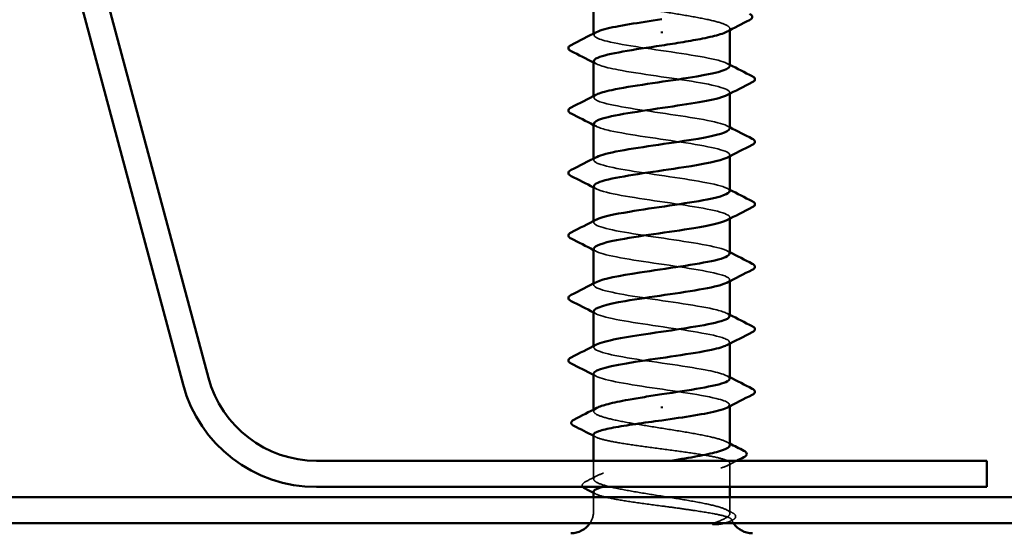
# Model space of a CAD drawing. Units: inches. Extents: x 0.6 to 33.4, y 0.6 to 21.4.
# Drawn here: x 21.1 to 21.8, y 14.2 to 14.5 of the extents above; entities that cross this region are included whole.
import ezdxf

# ---------------------------------------------------------------- set-up
doc = ezdxf.new("R2010")
doc.units = ezdxf.units.IN
doc.header["$LTSCALE"] = 2
doc.header["$MEASUREMENT"] = 0
doc.linetypes.add('DASHED', pattern=[0.2067, 0.1654, -0.0413])
doc.layers.add('Hidden (ANSI)', color=7, linetype='DASHED', lineweight=35)
doc.layers.add('Visible (ANSI)', color=7, linetype='Continuous', lineweight=50)

msp = doc.modelspace()

# ---------------------------------------------------------------- linework, layer by layer
at = {"layer": 'Hidden (ANSI)', "ltscale": 0.000951451}
for p, q in [((21.57823, 14.52425), (21.57823, 14.52535)), ((21.48823, 14.27221), (21.48823, 14.27332))]:
    msp.add_line(p, q, dxfattribs=at)
at = {"layer": 'Hidden (ANSI)', "ltscale": 0.000794323}
for p, q in [((21.48823, 14.52111), (21.48823, 14.52205)), ((21.48823, 14.47978), (21.48823, 14.48072)), ((21.57823, 14.48218), (21.57823, 14.48311)), ((21.57823, 14.44084), (21.57823, 14.44178)), ((21.48823, 14.43845), (21.48823, 14.43939)), ((21.48823, 14.39711), (21.48823, 14.39805)), ((21.57823, 14.39951), (21.57823, 14.40045)), ((21.48823, 14.35578), (21.48823, 14.35672)), ((21.57823, 14.35818), (21.57823, 14.35911)), ((21.57823, 14.31684), (21.57823, 14.31778)), ((21.48823, 14.31445), (21.48823, 14.31539)), ((21.57823, 14.27551), (21.57823, 14.27645))]:
    msp.add_line(p, q, dxfattribs=at)
at = {"layer": 'Hidden (ANSI)', "ltscale": 0.011497}
msp.add_line((21.48823, 14.22727), (21.48823, 14.23945), dxfattribs=at)
at = {"layer": 'Hidden (ANSI)', "ltscale": 0.014858}
msp.add_line((21.57823, 14.22211), (21.57823, 14.23782), dxfattribs=at)
at = {"layer": 'Hidden (ANSI)', "ltscale": 0.008471}
for p, q in [((21.48823, 14.20645), (21.48823, 14.21545)), ((21.57823, 14.20645), (21.57823, 14.21545))]:
    msp.add_line(p, q, dxfattribs=at)
at = {"layer": 'Hidden (ANSI)', "ltscale": 0.008314}
msp.add_arc((21.47323, 14.20645), 0.015, 326.25101, 0, dxfattribs=at)
at = {"layer": 'Hidden (ANSI)', "ltscale": 0.001519}
msp.add_arc((21.59323, 14.20645), 0.015, 180, 186.49432, dxfattribs=at)
at = {"layer": 'Hidden (ANSI)', "ltscale": 0.002666}
msp.add_arc((21.59323, 14.20645), 0.015, 202.65591, 213.74899, dxfattribs=at)
at = {"layer": 'Hidden (ANSI)', "ltscale": 0.149704}
for points, knots in [([(21.48823, 14.54782), (21.48823, 14.54752), (21.48835, 14.54722), (21.48935, 14.54597), (21.49125, 14.54504), (21.49717, 14.54315), (21.50111, 14.54222), (21.51052, 14.54033), (21.51589, 14.53939), (21.52736, 14.53751), (21.53334, 14.53657), (21.5451, 14.53469), (21.55077, 14.53375), (21.56102, 14.53187), (21.56551, 14.53093), (21.57268, 14.52905), (21.57529, 14.52811), (21.57828, 14.52623), (21.57862, 14.52529), (21.57743, 14.52394), (21.57686, 14.52353), (21.57608, 14.52313)], [1.6260605, 1.6260605, 1.6260605, 1.6260605, 1.6481662, 1.6481662, 1.7168398, 1.7168398, 1.7855133, 1.7855133, 1.8541869, 1.8541869, 1.9228605, 1.9228605, 1.9915341, 1.9915341, 2.0602077, 2.0602077, 2.1288813, 2.1288813, 2.1975549, 2.1975549, 2.2272814, 2.2272814, 2.2272814, 2.2272814]), ([(21.57823, 14.24974), (21.57823, 14.25035), (21.57774, 14.25096), (21.57526, 14.25252), (21.57263, 14.25345), (21.56545, 14.25534), (21.56095, 14.25627), (21.55069, 14.25816), (21.54502, 14.25909), (21.53326, 14.26098), (21.52728, 14.26191), (21.51582, 14.2638), (21.51045, 14.26473), (21.50105, 14.26662), (21.49711, 14.26755), (21.49122, 14.26944), (21.48933, 14.27037), (21.48784, 14.27226), (21.48827, 14.27319), (21.49002, 14.27424), (21.4902, 14.27434), (21.49039, 14.27443)], [1.0541325, 1.0541325, 1.0541325, 1.0541325, 1.0987774, 1.0987774, 1.167451, 1.167451, 1.2361246, 1.2361246, 1.3047982, 1.3047982, 1.3734718, 1.3734718, 1.4421454, 1.4421454, 1.510819, 1.510819, 1.5794926, 1.5794926, 1.6481662, 1.6481662, 1.6553763, 1.6553763, 1.6553763, 1.6553763])]:
    msp.add_open_spline(points, degree=3, knots=knots, dxfattribs=at)
at = {"layer": 'Hidden (ANSI)', "ltscale": 0.147986}
for points, knots in [([(21.57823, 14.50045), (21.57823, 14.50056), (21.57821, 14.50068), (21.57817, 14.50079), (21.57721, 14.50348), (21.56386, 14.50616), (21.5463, 14.50884), (21.52873, 14.51153), (21.50817, 14.51421), (21.49718, 14.51689), (21.48884, 14.51893), (21.48646, 14.52097), (21.49021, 14.523)], [32.986723, 32.986723, 32.986723, 32.986723, 33.039274, 33.039274, 33.039274, 34.262951, 34.262951, 34.262951, 35.486628, 35.486628, 35.486628, 36.415385, 36.415385, 36.415385, 36.415385]), ([(21.48824, 14.29711), (21.48823, 14.297), (21.48825, 14.29688), (21.48829, 14.29677), (21.48926, 14.29409), (21.5026, 14.2914), (21.52017, 14.28872), (21.53773, 14.28604), (21.55829, 14.28335), (21.56928, 14.28067), (21.57762, 14.27863), (21.58, 14.2766), (21.57625, 14.27456)], [-4.712389, -4.712389, -4.712389, -4.712389, -4.659838, -4.659838, -4.659838, -3.436161, -3.436161, -3.436161, -2.212484, -2.212484, -2.212484, -1.283726, -1.283726, -1.283726, -1.283726])]:
    msp.add_open_spline(points, degree=3, knots=knots, dxfattribs=at)
at = {"layer": 'Hidden (ANSI)', "ltscale": 0.001873}
for points in [[(21.49007, 14.50189), (21.48946, 14.50221), (21.48885, 14.50253), (21.48823, 14.50284)], [(21.57639, 14.50234), (21.577, 14.50202), (21.57762, 14.5017), (21.57823, 14.50139)], [(21.49007, 14.46056), (21.48946, 14.46088), (21.48885, 14.46119), (21.48823, 14.46151)], [(21.57639, 14.461), (21.577, 14.46069), (21.57762, 14.46037), (21.57823, 14.46005)], [(21.49007, 14.41923), (21.48946, 14.41954), (21.48885, 14.41986), (21.48823, 14.42018)], [(21.57639, 14.41967), (21.577, 14.41935), (21.57762, 14.41904), (21.57823, 14.41872)], [(21.49007, 14.37789), (21.48946, 14.37821), (21.48885, 14.37853), (21.48823, 14.37884)], [(21.57639, 14.37834), (21.577, 14.37802), (21.57762, 14.3777), (21.57823, 14.37739)], [(21.49007, 14.33656), (21.48946, 14.33688), (21.48885, 14.33719), (21.48823, 14.33751)], [(21.57639, 14.337), (21.577, 14.33669), (21.57762, 14.33637), (21.57823, 14.33605)], [(21.49007, 14.29523), (21.48946, 14.29554), (21.48885, 14.29586), (21.48823, 14.29618)], [(21.57639, 14.29567), (21.577, 14.29535), (21.57762, 14.29504), (21.57823, 14.29472)]]:
    msp.add_open_spline(points, degree=3, dxfattribs=at)
at = {"layer": 'Hidden (ANSI)', "ltscale": 0.147987}
for points, knots in [([(21.4884, 14.50378), (21.48856, 14.50186), (21.49434, 14.49994), (21.50444, 14.49801), (21.51855, 14.49533), (21.54012, 14.49265), (21.55596, 14.48997), (21.5718, 14.48728), (21.58081, 14.4846), (21.57749, 14.48192), (21.5772, 14.48169), (21.57683, 14.48146), (21.57637, 14.48123)], [-36.128316, -36.128316, -36.128316, -36.128316, -35.251758, -35.251758, -35.251758, -34.028081, -34.028081, -34.028081, -32.804405, -32.804405, -32.804405, -32.699653, -32.699653, -32.699653, -32.699653]), ([(21.57807, 14.29378), (21.5779, 14.2957), (21.57213, 14.29763), (21.56202, 14.29955), (21.54792, 14.30223), (21.52635, 14.30491), (21.5105, 14.3076), (21.49466, 14.31028), (21.48565, 14.31296), (21.48898, 14.31565), (21.48926, 14.31588), (21.48964, 14.31611), (21.49009, 14.31634)], [1.570796, 1.570796, 1.570796, 1.570796, 2.447354, 2.447354, 2.447354, 3.67103, 3.67103, 3.67103, 4.894707, 4.894707, 4.894707, 4.999459, 4.999459, 4.999459, 4.999459])]:
    msp.add_open_spline(points, degree=3, knots=knots, dxfattribs=at)
at = {"layer": 'Hidden (ANSI)', "ltscale": 0.147978}
for points, knots in [([(21.57815, 14.45911), (21.57819, 14.45959), (21.57788, 14.46007), (21.57717, 14.46054), (21.57322, 14.46323), (21.55726, 14.46591), (21.53906, 14.46859), (21.52085, 14.47128), (21.50168, 14.47396), (21.49325, 14.47664), (21.48799, 14.47832), (21.48715, 14.47999), (21.4903, 14.48167)], [26.703538, 26.703538, 26.703538, 26.703538, 26.92089, 26.92089, 26.92089, 28.144567, 28.144567, 28.144567, 29.368244, 29.368244, 29.368244, 30.1322, 30.1322, 30.1322, 30.1322]), ([(21.48832, 14.33845), (21.48827, 14.33797), (21.48859, 14.33749), (21.48929, 14.33702), (21.49325, 14.33433), (21.50921, 14.33165), (21.52741, 14.32897), (21.54561, 14.32628), (21.56479, 14.3236), (21.57321, 14.32092), (21.57847, 14.31924), (21.57931, 14.31757), (21.57617, 14.31589)], [-10.995574, -10.995574, -10.995574, -10.995574, -10.778222, -10.778222, -10.778222, -9.554545, -9.554545, -9.554545, -8.330868, -8.330868, -8.330868, -7.566912, -7.566912, -7.566912, -7.566912])]:
    msp.add_open_spline(points, degree=3, knots=knots, dxfattribs=at)
at = {"layer": 'Hidden (ANSI)', "ltscale": 0.147972}
for points, knots in [([(21.48847, 14.46245), (21.48854, 14.46089), (21.49218, 14.45933), (21.49916, 14.45777), (21.51115, 14.45508), (21.53213, 14.4524), (21.54928, 14.44972), (21.56643, 14.44703), (21.57855, 14.44435), (21.57823, 14.44167), (21.57815, 14.44107), (21.57748, 14.44048), (21.57629, 14.43989)], [-29.84513, -29.84513, -29.84513, -29.84513, -29.133374, -29.133374, -29.133374, -27.909697, -27.909697, -27.909697, -26.68602, -26.68602, -26.68602, -26.416468, -26.416468, -26.416468, -26.416468]), ([(21.57799, 14.33511), (21.57793, 14.33668), (21.57428, 14.33824), (21.56731, 14.3398), (21.55532, 14.34248), (21.53433, 14.34516), (21.51718, 14.34785), (21.50004, 14.35053), (21.48792, 14.35321), (21.48824, 14.3559), (21.48831, 14.35649), (21.48898, 14.35708), (21.49018, 14.35767)], [7.853982, 7.853982, 7.853982, 7.853982, 8.565738, 8.565738, 8.565738, 9.789415, 9.789415, 9.789415, 11.013091, 11.013091, 11.013091, 11.282644, 11.282644, 11.282644, 11.282644])]:
    msp.add_open_spline(points, degree=3, knots=knots, dxfattribs=at)
at = {"layer": 'Hidden (ANSI)', "ltscale": 0.147961}
for points, knots in [([(21.57805, 14.41778), (21.57811, 14.41862), (21.57712, 14.41946), (21.57499, 14.4203), (21.56814, 14.42298), (21.55, 14.42566), (21.53166, 14.42835), (21.51331, 14.43103), (21.49604, 14.43371), (21.49041, 14.43639), (21.48765, 14.43771), (21.48777, 14.43902), (21.49032, 14.44034)], [20.420352, 20.420352, 20.420352, 20.420352, 20.802506, 20.802506, 20.802506, 22.026183, 22.026183, 22.026183, 23.24986, 23.24986, 23.24986, 23.849015, 23.849015, 23.849015, 23.849015]), ([(21.48842, 14.37978), (21.48835, 14.37894), (21.48934, 14.37811), (21.49148, 14.37727), (21.49832, 14.37458), (21.51646, 14.3719), (21.53481, 14.36922), (21.55315, 14.36653), (21.57042, 14.36385), (21.57606, 14.36117), (21.57882, 14.35985), (21.57869, 14.35854), (21.57615, 14.35723)], [-17.27876, -17.27876, -17.27876, -17.27876, -16.896606, -16.896606, -16.896606, -15.672929, -15.672929, -15.672929, -14.449252, -14.449252, -14.449252, -13.850097, -13.850097, -13.850097, -13.850097])]:
    msp.add_open_spline(points, degree=3, knots=knots, dxfattribs=at)
at = {"layer": 'Hidden (ANSI)', "ltscale": 0.147958}
for points, knots in [([(21.48848, 14.42111), (21.48845, 14.41992), (21.49053, 14.41872), (21.4948, 14.41752), (21.50434, 14.41483), (21.52418, 14.41215), (21.54216, 14.40947), (21.56015, 14.40678), (21.57505, 14.4041), (21.57774, 14.40142), (21.5787, 14.40046), (21.5781, 14.39951), (21.5762, 14.39856)], [-23.561945, -23.561945, -23.561945, -23.561945, -23.01499, -23.01499, -23.01499, -21.791313, -21.791313, -21.791313, -20.567636, -20.567636, -20.567636, -20.133282, -20.133282, -20.133282, -20.133282]), ([(21.57798, 14.37645), (21.57801, 14.37765), (21.57593, 14.37885), (21.57167, 14.38005), (21.56212, 14.38273), (21.54229, 14.38541), (21.5243, 14.3881), (21.50631, 14.39078), (21.49141, 14.39346), (21.48872, 14.39615), (21.48776, 14.3971), (21.48837, 14.39805), (21.49027, 14.399)], [14.137167, 14.137167, 14.137167, 14.137167, 14.684122, 14.684122, 14.684122, 15.907799, 15.907799, 15.907799, 17.131475, 17.131475, 17.131475, 17.565829, 17.565829, 17.565829, 17.565829])]:
    msp.add_open_spline(points, degree=3, knots=knots, dxfattribs=at)
at = {"layer": 'Hidden (ANSI)', "ltscale": 0.248834}
msp.add_open_spline([(21.48823, 14.25668), (21.48823, 14.25668), (21.48823, 14.25668), (21.48824, 14.25589), (21.48941, 14.25511), (21.49394, 14.25353), (21.49726, 14.25275), (21.50563, 14.25117), (21.5106, 14.25039), (21.52153, 14.24881), (21.52738, 14.24803), (21.53921, 14.24646), (21.54506, 14.24567), (21.55597, 14.2441), (21.56093, 14.24332), (21.56928, 14.24174), (21.57259, 14.24096), (21.57709, 14.23938), (21.57824, 14.2386), (21.57822, 14.23702), (21.57704, 14.23624), (21.57249, 14.23466), (21.56917, 14.23388), (21.56079, 14.2323), (21.55581, 14.23152), (21.54488, 14.22994), (21.53902, 14.22916), (21.5272, 14.22758), (21.52135, 14.2268), (21.51044, 14.22523), (21.50548, 14.22444), (21.49859, 14.22314), (21.49624, 14.22263), (21.49431, 14.22211)], degree=3, knots=[0.2725706, 0.2725706, 0.2725706, 0.2725706, 0.2726883, 0.2726883, 0.3408604, 0.3408604, 0.4090324, 0.4090324, 0.4772045, 0.4772045, 0.5453766, 0.5453766, 0.6135487, 0.6135487, 0.6817207, 0.6817207, 0.7498928, 0.7498928, 0.8180649, 0.8180649, 0.886237, 0.886237, 0.954409, 0.954409, 1.0225811, 1.0225811, 1.0907532, 1.0907532, 1.1589253, 1.1589253, 1.2270973, 1.2270973, 1.2716673, 1.2716673, 1.2716673, 1.2716673], dxfattribs=at)
at = {"layer": 'Hidden (ANSI)', "ltscale": 0.001558}
for points in [[(21.48978, 14.2551), (21.48927, 14.25537), (21.48875, 14.25563), (21.48823, 14.2559)], [(21.48978, 14.21738), (21.48927, 14.21764), (21.48875, 14.21791), (21.48823, 14.21817)]]:
    msp.add_open_spline(points, degree=3, dxfattribs=at)
at = {"layer": 'Hidden (ANSI)', "ltscale": 0.002211}
msp.add_open_spline([(21.57608, 14.25196), (21.5768, 14.25159), (21.57751, 14.25122), (21.57823, 14.25085)], degree=3, dxfattribs=at)
at = {"layer": 'Hidden (ANSI)', "ltscale": 0.200101}
msp.add_open_spline([(21.57704, 14.20645), (21.57569, 14.20739), (21.5732, 14.20833), (21.56626, 14.21021), (21.56187, 14.21115), (21.55176, 14.21303), (21.54614, 14.21397), (21.53442, 14.21585), (21.52844, 14.21679), (21.5169, 14.21867), (21.51146, 14.21961), (21.50188, 14.22149), (21.49783, 14.22243), (21.49168, 14.22431), (21.48964, 14.22525), (21.48785, 14.22713), (21.48813, 14.22807), (21.49099, 14.22995), (21.49354, 14.23089), (21.50061, 14.23277), (21.50505, 14.23371), (21.51524, 14.23559), (21.52088, 14.23653), (21.53087, 14.23813), (21.53504, 14.23879), (21.53914, 14.23945)], degree=3, knots=[0, 0, 0, 0, 0.0686736, 0.0686736, 0.1373472, 0.1373472, 0.2060208, 0.2060208, 0.2746944, 0.2746944, 0.343368, 0.343368, 0.4120415, 0.4120415, 0.4807151, 0.4807151, 0.5493887, 0.5493887, 0.6180623, 0.6180623, 0.6867359, 0.6867359, 0.7554095, 0.7554095, 0.8035342, 0.8035342, 0.8035342, 0.8035342], dxfattribs=at)
at = {"layer": 'Hidden (ANSI)', "ltscale": 0.006615}
msp.add_open_spline([(21.58296, 14.23945), (21.58087, 14.23838), (21.57877, 14.23731), (21.57668, 14.23624)], degree=3, dxfattribs=at)
at = {"layer": 'Hidden (ANSI)', "ltscale": 0.017912}
msp.add_open_spline([(21.48113, 14.22211), (21.48104, 14.22222), (21.48096, 14.22232), (21.48028, 14.2235), (21.48114, 14.22472), (21.48262, 14.22548)], degree=3, knots=[0.02882981, 0.02882981, 0.02882981, 0.02882981, 0.03577386, 0.03577386, 0.10050378, 0.10050378, 0.10050378, 0.10050378], dxfattribs=at)
at = {"layer": 'Hidden (ANSI)', "ltscale": 0.00823}
msp.add_open_spline([(21.48262, 14.22548), (21.48521, 14.22681), (21.4878, 14.22815), (21.49039, 14.22949)], degree=3, dxfattribs=at)
at = {"layer": 'Hidden (ANSI)', "ltscale": 0.089994}
msp.add_open_spline([(21.48823, 14.21896), (21.48823, 14.21895), (21.48823, 14.21895), (21.48825, 14.21815), (21.48944, 14.21737), (21.494, 14.21579), (21.49734, 14.21501), (21.50573, 14.21343), (21.5107, 14.21265), (21.52164, 14.21107), (21.5275, 14.21029), (21.53724, 14.20899), (21.54104, 14.20849), (21.54843, 14.20747), (21.55199, 14.20696), (21.55532, 14.20645)], degree=3, knots=[1.3628529, 1.3628529, 1.3628529, 1.3628529, 1.3634415, 1.3634415, 1.4316136, 1.4316136, 1.4997856, 1.4997856, 1.5679577, 1.5679577, 1.6361298, 1.6361298, 1.6802019, 1.6802019, 1.724274, 1.724274, 1.724274, 1.724274], dxfattribs=at)
at = {"layer": 'Hidden (ANSI)', "ltscale": 0.070147}
msp.add_open_spline([(21.55532, 14.20645), (21.56087, 14.2056), (21.56573, 14.20479), (21.57299, 14.20333), (21.57557, 14.20268), (21.57895, 14.20139), (21.57967, 14.20077), (21.57914, 14.19971), (21.57833, 14.19927), (21.57616, 14.19859), (21.57518, 14.19835), (21.57403, 14.19811)], degree=3, knots=[0, 0, 0, 0, 0.073438, 0.073438, 0.1372912, 0.1372912, 0.2029526, 0.2029526, 0.2529452, 0.2529452, 0.2818201, 0.2818201, 0.2818201, 0.2818201], dxfattribs=at)
at = {"layer": 'Hidden (ANSI)', "ltscale": 0.043851}
msp.add_open_spline([(21.5677, 14.19811), (21.57071, 14.19928), (21.57446, 14.20073), (21.5778, 14.20311), (21.57839, 14.20391), (21.57829, 14.20529), (21.57786, 14.20588), (21.57704, 14.20645)], degree=3, knots=[0.0028902, 0.0028902, 0.0028902, 0.0028902, 0.0620118, 0.0620118, 0.094443, 0.094443, 0.1196489, 0.1196489, 0.1196489, 0.1196489], dxfattribs=at)
at = {"layer": 'Hidden (ANSI)', "ltscale": 0.004217}
msp.add_open_spline([(21.57608, 14.20702), (21.57742, 14.20632), (21.57876, 14.20563), (21.5801, 14.20494)], degree=3, dxfattribs=at)
at = {"layer": 'Hidden (ANSI)', "ltscale": 0.001567}
msp.add_open_spline([(21.58003, 14.20023), (21.57951, 14.19997), (21.57899, 14.1997), (21.57848, 14.19943)], degree=3, dxfattribs=at)
at = {"layer": 'Hidden (ANSI)', "ltscale": 0.0251}
msp.add_open_spline([(21.5801, 14.20494), (21.58092, 14.20451), (21.58152, 14.20409), (21.58223, 14.20297), (21.58222, 14.20222), (21.5815, 14.2011), (21.58088, 14.20066), (21.58003, 14.20023)], degree=3, knots=[0, 0, 0, 0, 0.0336897, 0.0336897, 0.0663817, 0.0663817, 0.1006527, 0.1006527, 0.1006527, 0.1006527], dxfattribs=at)
at = {"layer": 'Visible (ANSI)', "color": 96, "true_color": 0x008000}
for p, q in [((21.23354, 14.2943), (21.12547, 14.69761)), ((21.21679, 14.28981), (21.10872, 14.69313)), ((21.74823, 14.23945), (21.30501, 14.23945)), ((21.74823, 14.22211), (21.74823, 14.23945)), ((21.74823, 14.22211), (21.30501, 14.22211)), ((18.08157, 14.21545), (23.4149, 14.21545)), ((18.08157, 14.19811), (23.4149, 14.19811))]:
    msp.add_line(p, q, dxfattribs=at)
at = {"layer": 'Visible (ANSI)'}
for p, q in [((21.48823, 14.52205), (21.48823, 14.54782)), ((21.53323, 14.52338), (21.53323, 14.52218)), ((21.57823, 14.50045), (21.57823, 14.52425)), ((21.48823, 14.48072), (21.48823, 14.50378)), ((21.57823, 14.45911), (21.57823, 14.48218)), ((21.48823, 14.43939), (21.48823, 14.46245)), ((21.57823, 14.41778), (21.57823, 14.44084)), ((21.48823, 14.39805), (21.48823, 14.42111)), ((21.57823, 14.37645), (21.57823, 14.39951)), ((21.48823, 14.35672), (21.48823, 14.37978)), ((21.57823, 14.33511), (21.57823, 14.35818)), ((21.48823, 14.31539), (21.48823, 14.33845)), ((21.57823, 14.29378), (21.57823, 14.31684)), ((21.48823, 14.27332), (21.48823, 14.29711)), ((21.53323, 14.27418), (21.53323, 14.27538)), ((21.57823, 14.24974), (21.57823, 14.27551)), ((21.48823, 14.23945), (21.48823, 14.25668)), ((21.48823, 14.21545), (21.48823, 14.21896)), ((21.57823, 14.21545), (21.57823, 14.22211))]:
    msp.add_line(p, q, dxfattribs=at)
at = {"layer": 'Visible (ANSI)', "color": 96, "true_color": 0x008000}
for radius in [0.074, 0.09133]:
    msp.add_arc((21.30501, 14.31345), radius, 195, 270, dxfattribs=at)
at = {"layer": 'Visible (ANSI)'}
for centre, start, end in [((21.47323, 14.20645), 270, 326.25101), ((21.59323, 14.20645), 213.74899, 270)]:
    msp.add_arc(centre, 0.015, start, end, dxfattribs=at)
for points, knots in [([(21.49021, 14.523), (21.4914, 14.52365), (21.49321, 14.5243), (21.49564, 14.52494), (21.50379, 14.52711), (21.5184, 14.52928), (21.53323, 14.53145)], [36.415385, 36.415385, 36.415385, 36.415385, 36.710304, 36.710304, 36.710304, 37.699112, 37.699112, 37.699112, 37.699112]), ([(21.59127, 14.53504), (21.59212, 14.53461), (21.59274, 14.53418), (21.59337, 14.5325), (21.59252, 14.53158), (21.59131, 14.53096)], [0, 0, 0, 0, 0.0412395, 0.0412395, 0.1008504, 0.1008504, 0.1008504, 0.1008504]), ([(21.57608, 14.52313), (21.57506, 14.5226), (21.57368, 14.52206), (21.56894, 14.52059), (21.56494, 14.51965), (21.55632, 14.51794), (21.55202, 14.51718), (21.54286, 14.51564), (21.53806, 14.51488), (21.53323, 14.51411)], [2.2272814, 2.2272814, 2.2272814, 2.2272814, 2.2662285, 2.2662285, 2.3349021, 2.3349021, 2.3907736, 2.3907736, 2.4466451, 2.4466451, 2.4466451, 2.4466451]), ([(21.47333, 14.51045), (21.47247, 14.51088), (21.47184, 14.51132), (21.47133, 14.51302), (21.47217, 14.51386), (21.47333, 14.51445)], [0, 0, 0, 0, 0.0428787, 0.0428787, 0.100963, 0.100963, 0.100963, 0.100963]), ([(21.53323, 14.51411), (21.51488, 14.51143), (21.49716, 14.50875), (21.49092, 14.50606), (21.48914, 14.5053), (21.48833, 14.50454), (21.4884, 14.50378)], [-37.699112, -37.699112, -37.699112, -37.699112, -36.475435, -36.475435, -36.475435, -36.128316, -36.128316, -36.128316, -36.128316]), ([(21.4903, 14.48167), (21.49219, 14.48268), (21.49552, 14.48369), (21.50021, 14.48469), (21.51268, 14.48738), (21.53383, 14.49006), (21.55074, 14.49274), (21.56692, 14.49531), (21.57814, 14.49788), (21.57823, 14.50045)], [30.1322, 30.1322, 30.1322, 30.1322, 30.59192, 30.59192, 30.59192, 31.815597, 31.815597, 31.815597, 32.986723, 32.986723, 32.986723, 32.986723]), ([(21.59314, 14.49378), (21.59399, 14.49335), (21.59462, 14.4929), (21.59513, 14.49121), (21.5943, 14.49037), (21.59314, 14.48978)], [0, 0, 0, 0, 0.0428787, 0.0428787, 0.100963, 0.100963, 0.100963, 0.100963]), ([(21.57637, 14.48123), (21.5715, 14.47877), (21.55717, 14.47632), (21.54061, 14.47387), (21.52251, 14.47118), (21.50299, 14.4685), (21.494, 14.46582), (21.49024, 14.46469), (21.48843, 14.46357), (21.48847, 14.46245)], [-32.699653, -32.699653, -32.699653, -32.699653, -31.580728, -31.580728, -31.580728, -30.357051, -30.357051, -30.357051, -29.84513, -29.84513, -29.84513, -29.84513]), ([(21.47333, 14.46911), (21.47247, 14.46955), (21.47184, 14.46999), (21.47133, 14.47169), (21.47217, 14.47253), (21.47333, 14.47312)], [0, 0, 0, 0, 0.0428787, 0.0428787, 0.100963, 0.100963, 0.100963, 0.100963]), ([(21.49032, 14.44034), (21.49297, 14.44171), (21.49827, 14.44308), (21.50567, 14.44444), (21.52018, 14.44713), (21.5418, 14.44981), (21.55731, 14.45249), (21.57006, 14.4547), (21.57795, 14.45691), (21.57815, 14.45911)], [23.849015, 23.849015, 23.849015, 23.849015, 24.473536, 24.473536, 24.473536, 25.697213, 25.697213, 25.697213, 26.703538, 26.703538, 26.703538, 26.703538]), ([(21.59314, 14.45245), (21.59399, 14.45202), (21.59462, 14.45157), (21.59513, 14.44987), (21.5943, 14.44903), (21.59314, 14.44845)], [0, 0, 0, 0, 0.0428787, 0.0428787, 0.100963, 0.100963, 0.100963, 0.100963]), ([(21.57629, 14.43989), (21.57207, 14.4378), (21.56134, 14.43571), (21.5478, 14.43362), (21.53043, 14.43093), (21.50964, 14.42825), (21.49815, 14.42557), (21.49179, 14.42408), (21.48852, 14.4226), (21.48848, 14.42111)], [-26.416468, -26.416468, -26.416468, -26.416468, -25.462344, -25.462344, -25.462344, -24.238667, -24.238667, -24.238667, -23.561945, -23.561945, -23.561945, -23.561945]), ([(21.47333, 14.42778), (21.47247, 14.42821), (21.47184, 14.42866), (21.47133, 14.43035), (21.47217, 14.43119), (21.47333, 14.43178)], [0, 0, 0, 0, 0.0428787, 0.0428787, 0.100963, 0.100963, 0.100963, 0.100963]), ([(21.49027, 14.399), (21.49372, 14.40073), (21.50146, 14.40246), (21.51188, 14.4042), (21.52804, 14.40688), (21.54953, 14.40956), (21.56322, 14.41225), (21.57263, 14.41409), (21.5779, 14.41594), (21.57805, 14.41778)], [17.565829, 17.565829, 17.565829, 17.565829, 18.355152, 18.355152, 18.355152, 19.578829, 19.578829, 19.578829, 20.420352, 20.420352, 20.420352, 20.420352]), ([(21.59314, 14.41112), (21.59399, 14.41068), (21.59462, 14.41024), (21.59513, 14.40854), (21.5943, 14.4077), (21.59314, 14.40711)], [0, 0, 0, 0, 0.0428787, 0.0428787, 0.100963, 0.100963, 0.100963, 0.100963]), ([(21.5762, 14.39856), (21.57274, 14.39683), (21.56501, 14.3951), (21.55458, 14.39337), (21.53843, 14.39068), (21.51693, 14.388), (21.50325, 14.38532), (21.49383, 14.38347), (21.48857, 14.38163), (21.48842, 14.37978)], [-20.133282, -20.133282, -20.133282, -20.133282, -19.34396, -19.34396, -19.34396, -18.120283, -18.120283, -18.120283, -17.27876, -17.27876, -17.27876, -17.27876]), ([(21.47333, 14.38645), (21.47247, 14.38688), (21.47184, 14.38732), (21.47133, 14.38902), (21.47217, 14.38986), (21.47333, 14.39045)], [0, 0, 0, 0, 0.0428787, 0.0428787, 0.100963, 0.100963, 0.100963, 0.100963]), ([(21.49018, 14.35767), (21.4944, 14.35976), (21.50513, 14.36185), (21.51867, 14.36395), (21.53603, 14.36663), (21.55682, 14.36931), (21.56832, 14.372), (21.57467, 14.37348), (21.57794, 14.37496), (21.57798, 14.37645)], [11.282644, 11.282644, 11.282644, 11.282644, 12.236768, 12.236768, 12.236768, 13.460445, 13.460445, 13.460445, 14.137167, 14.137167, 14.137167, 14.137167]), ([(21.59314, 14.36978), (21.59399, 14.36935), (21.59462, 14.3689), (21.59513, 14.36721), (21.5943, 14.36637), (21.59314, 14.36578)], [0, 0, 0, 0, 0.0428787, 0.0428787, 0.100963, 0.100963, 0.100963, 0.100963]), ([(21.57615, 14.35723), (21.57349, 14.35586), (21.5682, 14.35449), (21.56079, 14.35312), (21.54628, 14.35043), (21.52467, 14.34775), (21.50916, 14.34507), (21.49641, 14.34286), (21.48851, 14.34065), (21.48832, 14.33845)], [-13.850097, -13.850097, -13.850097, -13.850097, -13.225576, -13.225576, -13.225576, -12.001899, -12.001899, -12.001899, -10.995574, -10.995574, -10.995574, -10.995574]), ([(21.47333, 14.34511), (21.47247, 14.34555), (21.47184, 14.34599), (21.47133, 14.34769), (21.47217, 14.34853), (21.47333, 14.34912)], [0, 0, 0, 0, 0.0428787, 0.0428787, 0.100963, 0.100963, 0.100963, 0.100963]), ([(21.49009, 14.31634), (21.49497, 14.31879), (21.50929, 14.32124), (21.52585, 14.3237), (21.54396, 14.32638), (21.56347, 14.32906), (21.57246, 14.33175), (21.57622, 14.33287), (21.57803, 14.33399), (21.57799, 14.33511)], [4.999459, 4.999459, 4.999459, 4.999459, 6.118384, 6.118384, 6.118384, 7.342061, 7.342061, 7.342061, 7.853982, 7.853982, 7.853982, 7.853982]), ([(21.59314, 14.32845), (21.59399, 14.32802), (21.59462, 14.32757), (21.59513, 14.32587), (21.5943, 14.32503), (21.59314, 14.32445)], [0, 0, 0, 0, 0.0428787, 0.0428787, 0.100963, 0.100963, 0.100963, 0.100963]), ([(21.57617, 14.31589), (21.57428, 14.31488), (21.57094, 14.31388), (21.56626, 14.31287), (21.55379, 14.31019), (21.53263, 14.3075), (21.51572, 14.30482), (21.49954, 14.30225), (21.48833, 14.29968), (21.48824, 14.29711)], [-7.566912, -7.566912, -7.566912, -7.566912, -7.107191, -7.107191, -7.107191, -5.883515, -5.883515, -5.883515, -4.712389, -4.712389, -4.712389, -4.712389]), ([(21.47333, 14.30378), (21.47247, 14.30421), (21.47184, 14.30466), (21.47133, 14.30635), (21.47217, 14.30719), (21.47333, 14.30778)], [0, 0, 0, 0, 0.0428787, 0.0428787, 0.100963, 0.100963, 0.100963, 0.100963]), ([(21.53323, 14.28345), (21.55159, 14.28613), (21.5693, 14.28881), (21.57555, 14.2915), (21.57732, 14.29226), (21.57813, 14.29302), (21.57807, 14.29378)], [0, 0, 0, 0, 1.223677, 1.223677, 1.223677, 1.570796, 1.570796, 1.570796, 1.570796]), ([(21.59314, 14.28712), (21.59399, 14.28668), (21.59462, 14.28624), (21.59513, 14.28454), (21.5943, 14.2837), (21.59314, 14.28311)], [0, 0, 0, 0, 0.0428787, 0.0428787, 0.100963, 0.100963, 0.100963, 0.100963]), ([(21.49039, 14.27443), (21.49201, 14.27528), (21.49451, 14.27611), (21.50143, 14.2779), (21.50597, 14.27883), (21.5145, 14.28039), (21.51809, 14.281), (21.52554, 14.28223), (21.52938, 14.28284), (21.53323, 14.28345)], [1.6553763, 1.6553763, 1.6553763, 1.6553763, 1.7168398, 1.7168398, 1.7855133, 1.7855133, 1.8301089, 1.8301089, 1.8747044, 1.8747044, 1.8747044, 1.8747044]), ([(21.57625, 14.27456), (21.57506, 14.27391), (21.57326, 14.27327), (21.57082, 14.27262), (21.56267, 14.27045), (21.54806, 14.26828), (21.53323, 14.26611)], [-1.283726, -1.283726, -1.283726, -1.283726, -0.988807, -0.988807, -0.988807, 0, 0, 0, 0]), ([(21.4752, 14.26252), (21.47434, 14.26295), (21.47373, 14.26339), (21.4731, 14.26506), (21.47394, 14.26599), (21.47516, 14.26661)], [0, 0, 0, 0, 0.0412395, 0.0412395, 0.1008504, 0.1008504, 0.1008504, 0.1008504]), ([(21.53323, 14.26611), (21.52732, 14.26533), (21.52147, 14.26454), (21.51054, 14.26297), (21.50558, 14.26219), (21.49722, 14.26061), (21.49391, 14.25983), (21.48939, 14.25825), (21.48823, 14.25747), (21.48823, 14.25668)], [0, 0, 0, 0, 0.0681721, 0.0681721, 0.1363441, 0.1363441, 0.2045162, 0.2045162, 0.2725706, 0.2725706, 0.2725706, 0.2725706]), ([(21.53914, 14.23945), (21.5409, 14.23973), (21.54264, 14.24001), (21.55011, 14.24124), (21.55551, 14.24217), (21.565, 14.24406), (21.56899, 14.24499), (21.57502, 14.24688), (21.57699, 14.24781), (21.57809, 14.24908), (21.57823, 14.24941), (21.57823, 14.24974)], [0.8035342, 0.8035342, 0.8035342, 0.8035342, 0.8240831, 0.8240831, 0.8927567, 0.8927567, 0.9614303, 0.9614303, 1.0301039, 1.0301039, 1.0541325, 1.0541325, 1.0541325, 1.0541325]), ([(21.58758, 14.24604), (21.58842, 14.24561), (21.58903, 14.24517), (21.58977, 14.24348), (21.58888, 14.24245), (21.58754, 14.24177)], [0, 0, 0, 0, 0.0390285, 0.0390285, 0.1007092, 0.1007092, 0.1007092, 0.1007092]), ([(21.49431, 14.22211), (21.49328, 14.22184), (21.49238, 14.22157), (21.48938, 14.22052), (21.48823, 14.21974), (21.48823, 14.21896)], [1.27166726, 1.27166726, 1.27166726, 1.27166726, 1.29526942, 1.29526942, 1.36285294, 1.36285294, 1.36285294, 1.36285294]), ([(21.57186, 14.19771), (21.57122, 14.1976), (21.57052, 14.19751), (21.56905, 14.1974), (21.56838, 14.19739), (21.56762, 14.19743), (21.5674, 14.19745), (21.56713, 14.19749), (21.56702, 14.19752), (21.56692, 14.19757), (21.5669, 14.19758), (21.56688, 14.19759), (21.56687, 14.1976), (21.56686, 14.19762), (21.56685, 14.19762), (21.56685, 14.19764), (21.56684, 14.19764), (21.56684, 14.19766), (21.56684, 14.19767), (21.56685, 14.1977), (21.56686, 14.19771), (21.5669, 14.19776), (21.56695, 14.1978), (21.56708, 14.19787), (21.56718, 14.19791), (21.56726, 14.19795)], [0, 0, 0, 0, 0.01374376, 0.01374376, 0.02719176, 0.02719176, 0.03393772, 0.03393772, 0.03757359, 0.03757359, 0.03830179, 0.03830179, 0.03872796, 0.03872796, 0.03905145, 0.03905145, 0.03938182, 0.03938182, 0.03986937, 0.03986937, 0.04090548, 0.04090548, 0.04405604, 0.04405604, 0.04883061, 0.04883061, 0.04883061, 0.04883061])]:
    msp.add_open_spline(points, degree=3, knots=knots, dxfattribs=at)
for points in [[(21.59131, 14.53096), (21.58622, 14.52837), (21.58114, 14.52576), (21.57608, 14.52313)], [(21.47333, 14.51445), (21.47892, 14.51728), (21.4845, 14.52013), (21.49007, 14.523)], [(21.48823, 14.50284), (21.48327, 14.50539), (21.4783, 14.50793), (21.47333, 14.51045)], [(21.57823, 14.50139), (21.58319, 14.49883), (21.58816, 14.4963), (21.59314, 14.49378)], [(21.59314, 14.48978), (21.58755, 14.48695), (21.58196, 14.4841), (21.57639, 14.48123)], [(21.47333, 14.47312), (21.47892, 14.47595), (21.4845, 14.47879), (21.49007, 14.48167)], [(21.48823, 14.46151), (21.48327, 14.46406), (21.4783, 14.46659), (21.47333, 14.46911)], [(21.57823, 14.46005), (21.58319, 14.4575), (21.58816, 14.45497), (21.59314, 14.45245)], [(21.59314, 14.44845), (21.58755, 14.44561), (21.58196, 14.44277), (21.57639, 14.43989)], [(21.47333, 14.43178), (21.47892, 14.43462), (21.4845, 14.43746), (21.49007, 14.44034)], [(21.48823, 14.42018), (21.48327, 14.42273), (21.4783, 14.42526), (21.47333, 14.42778)], [(21.57823, 14.41872), (21.58319, 14.41617), (21.58816, 14.41364), (21.59314, 14.41112)], [(21.59314, 14.40711), (21.58755, 14.40428), (21.58196, 14.40143), (21.57639, 14.39856)], [(21.47333, 14.39045), (21.47892, 14.39328), (21.4845, 14.39613), (21.49007, 14.399)], [(21.48823, 14.37884), (21.48327, 14.38139), (21.4783, 14.38393), (21.47333, 14.38645)], [(21.57823, 14.37739), (21.58319, 14.37483), (21.58816, 14.3723), (21.59314, 14.36978)], [(21.59314, 14.36578), (21.58755, 14.36295), (21.58196, 14.3601), (21.57639, 14.35723)], [(21.47333, 14.34912), (21.47892, 14.35195), (21.4845, 14.35479), (21.49007, 14.35767)], [(21.48823, 14.33751), (21.48327, 14.34006), (21.4783, 14.34259), (21.47333, 14.34511)], [(21.57823, 14.33605), (21.58319, 14.3335), (21.58816, 14.33097), (21.59314, 14.32845)], [(21.59314, 14.32445), (21.58755, 14.32161), (21.58196, 14.31877), (21.57639, 14.31589)], [(21.47333, 14.30778), (21.47892, 14.31062), (21.4845, 14.31346), (21.49007, 14.31634)], [(21.48823, 14.29618), (21.48327, 14.29873), (21.4783, 14.30126), (21.47333, 14.30378)], [(21.57823, 14.29472), (21.58319, 14.29217), (21.58816, 14.28964), (21.59314, 14.28712)], [(21.59314, 14.28311), (21.58755, 14.28028), (21.58196, 14.27743), (21.57639, 14.27456)], [(21.47516, 14.26661), (21.48024, 14.2692), (21.48532, 14.2718), (21.49039, 14.27443)], [(21.48823, 14.2559), (21.48389, 14.25812), (21.47955, 14.26032), (21.4752, 14.26252)], [(21.57823, 14.25085), (21.58134, 14.24923), (21.58446, 14.24763), (21.58758, 14.24604)], [(21.58754, 14.24177), (21.58601, 14.241), (21.58449, 14.24022), (21.58296, 14.23945)], [(21.48267, 14.22101), (21.48201, 14.22135), (21.48148, 14.22169), (21.48113, 14.22211)], [(21.48823, 14.21817), (21.48638, 14.21912), (21.48453, 14.22007), (21.48267, 14.22101)], [(21.56726, 14.19795), (21.56741, 14.198), (21.56755, 14.19806), (21.5677, 14.19811)], [(21.57403, 14.19811), (21.57337, 14.19798), (21.57264, 14.19784), (21.57186, 14.19771)]]:
    msp.add_open_spline(points, degree=3, dxfattribs=at)

doc.saveas('drawing.dxf')
